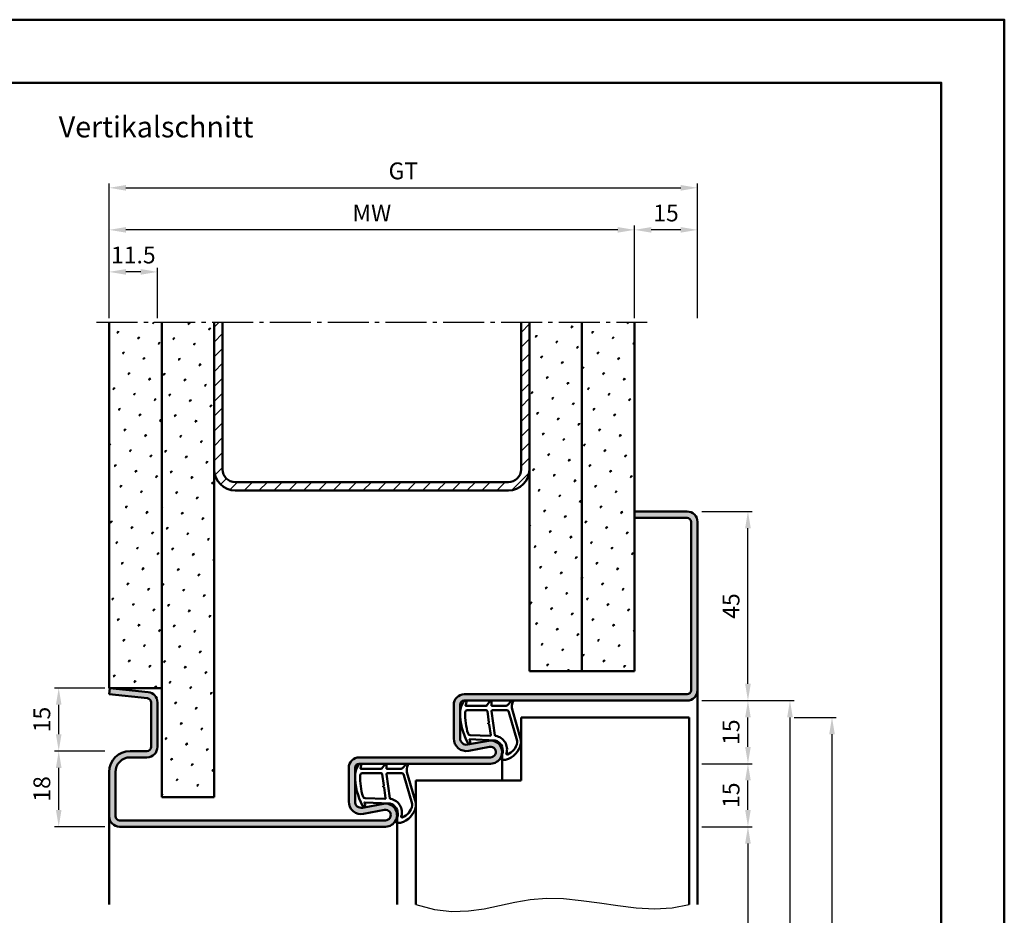
# Model space of a CAD drawing. Units: millimetres. Extents: x 0 to 7560, y -31 to 446.
# Drawn here: x 7326 to 7560, y 232 to 446 of the extents above; entities that cross this region are included whole.
import ezdxf

# ---------------------------------------------------------------- set-up
doc = ezdxf.new("R2010")
doc.units = ezdxf.units.MM
doc.linetypes.add('AM_DIN_G_W050', pattern=[13.75, 9.75, -1.5, 1, -1.5])
for name, color, linetype, lineweight in [('AM_0', 7, 'Continuous', 50), ('AM_1', 14, 'Continuous', 50), ('AM_4', 3, 'Continuous', 25), ('AM_5', 3, 'Continuous', 25), ('AM_7', 4, 'AM_DIN_G_W050', 25), ('AM_8', 1, 'Continuous', 25), ('AM_BOR', 7, 'Continuous', 50)]:
    doc.layers.add(name, color=color, linetype=linetype, lineweight=lineweight)
doc.layers.add('AM_12', color=7, linetype='Continuous', lineweight=50, plot=False)
doc.styles.get("Standard").update_dxf_attribs({"font": 'isocp.shx'})
doc.dimstyles.new('AM_DIN', dxfattribs={"dimtxt": 4, "dimasz": 4, "dimexe": 1, "dimexo": 1, "dimgap": 1.5, "dimtad": 1, "dimdsep": 46, "dimtxsty": 'Standard', "dimcen": 0, "dimclrd": 256, "dimclre": 256, "dimclrt": 2, "dimazin": 2, "dimtp": 0.1, "dimtm": 0.1, "dimtfac": 0.71, "dimtmove": 0, "dimatfit": 3, "dimfxl": 0, "dimlwd": -1, "dimlwe": -1, "dimarcsym": 0})
pattern_1 = [(45, (6455, -580.0036), (-1.314801, 4.906903), [0.635, -4.445]), (135, (6455.2245, -579.779), (-4.906903, 1.3148007), [0.3175, -8.481318]), (135, (6455.2806, -579.723), (-4.906903, 1.3148007), [0.254, -8.544818]), (135, (6455.1684, -579.8352), (-4.906903, 1.3148007), [0.254, -8.544818]), (105, (6455.3368, -579.667), (-4.906903, 1.314801), [0.2032, -4.8768]), (165, (6455.1123, -579.8913), (-3.592102, -3.592102), [0.2032, -4.8768])]

# ---------------------------------------------------------------- blocks, each defined once
blk = doc.blocks.new('DIN_A3_BOS')
at = {"layer": 'AM_12'}
blk.add_lwpolyline([(0, 0), (420, 0), (420, 297), (0, 297)], close=True, dxfattribs=at)
at = {"layer": 'AM_BOR'}
blk.add_lwpolyline([(20, 10), (410, 10), (410, 287), (20, 287)], close=True, dxfattribs=at)
blk = doc.blocks.new('*D231')
at = {"layer": 'AM_5', "linetype": 'ByBlock'}
for p, q in [((7472, 374.5), (7472, 396.5)), ((7487, 374.5), (7487, 396.5)), ((7483, 395.5), (7476, 395.5))]:
    blk.add_line(p, q, dxfattribs=at)
at = {"layer": 'AM_5'}
for points in [[(7476, 396.17), (7476, 394.83), (7472, 395.5)], [(7483, 396.17), (7483, 394.83), (7487, 395.5)]]:
    blk.add_solid(points, dxfattribs=at)
at = {"layer": 'Defpoints', "color": 0}
for p in [(7472, 395.5), (7472, 373.5), (7487, 373.5)]:
    blk.add_point(p, dxfattribs=at)
at = {"layer": 'AM_5', "color": 2, "insert": (7479.5, 399), "char_height": 4, "attachment_point": 5}
blk.add_mtext('15', dxfattribs=at)
blk = doc.blocks.new('*D232')
at = {"layer": 'AM_5', "linetype": 'ByBlock'}
for p, q in [((7347, 374.5), (7347, 386.5)), ((7354.5, 385.5), (7351, 385.5)), ((7358.5, 374.5), (7358.5, 386.5))]:
    blk.add_line(p, q, dxfattribs=at)
at = {"layer": 'AM_5'}
for points in [[(7351, 386.17), (7351, 384.83), (7347, 385.5)], [(7354.5, 386.17), (7354.5, 384.83), (7358.5, 385.5)]]:
    blk.add_solid(points, dxfattribs=at)
at = {"layer": 'Defpoints', "color": 0}
for p in [(7347, 385.5), (7347, 373.5), (7358.5, 373.5)]:
    blk.add_point(p, dxfattribs=at)
at = {"layer": 'AM_5', "color": 2, "insert": (7352.75, 389), "char_height": 4, "attachment_point": 5}
blk.add_mtext('11.5', dxfattribs=at)
blk = doc.blocks.new('*D233')
at = {"layer": 'AM_5', "linetype": 'ByBlock'}
for p, q in [((7347, 374.5), (7347, 406.5)), ((7351, 405.5), (7483, 405.5)), ((7487, 374.5), (7487, 406.5))]:
    blk.add_line(p, q, dxfattribs=at)
at = {"layer": 'AM_5'}
for points in [[(7351, 406.17), (7351, 404.83), (7347, 405.5)], [(7483, 406.17), (7483, 404.83), (7487, 405.5)]]:
    blk.add_solid(points, dxfattribs=at)
at = {"layer": 'Defpoints', "color": 0}
for p in [(7487, 405.5), (7347, 373.5), (7487, 373.5)]:
    blk.add_point(p, dxfattribs=at)
at = {"layer": 'AM_5', "color": 2, "insert": (7417, 409.01), "char_height": 4, "attachment_point": 5}
blk.add_mtext('GT', dxfattribs=at)
blk = doc.blocks.new('*D234')
at = {"layer": 'AM_5', "linetype": 'ByBlock'}
for p, q in [((7347, 374.5), (7347, 396.5)), ((7472, 374.5), (7472, 396.5)), ((7468, 395.5), (7351, 395.5))]:
    blk.add_line(p, q, dxfattribs=at)
at = {"layer": 'AM_5'}
for points in [[(7351, 396.17), (7351, 394.83), (7347, 395.5)], [(7468, 396.17), (7468, 394.83), (7472, 395.5)]]:
    blk.add_solid(points, dxfattribs=at)
at = {"layer": 'Defpoints', "color": 0}
for p in [(7347, 395.5), (7347, 373.5), (7472, 373.5)]:
    blk.add_point(p, dxfattribs=at)
at = {"layer": 'AM_5', "color": 2, "insert": (7409.5, 399), "char_height": 4, "attachment_point": 5}
blk.add_mtext('MW', dxfattribs=at)
blk = doc.blocks.new('*D235')
at = {"layer": 'AM_5', "linetype": 'ByBlock'}
for p, q in [((7346, 271.5), (7334, 271.5)), ((7335, 257.5), (7335, 267.5)), ((7346, 253.5), (7334, 253.5))]:
    blk.add_line(p, q, dxfattribs=at)
at = {"layer": 'AM_5'}
for points in [[(7334.33, 267.5), (7335.67, 267.5), (7335, 271.5)], [(7334.33, 257.5), (7335.67, 257.5), (7335, 253.5)]]:
    blk.add_solid(points, dxfattribs=at)
at = {"layer": 'Defpoints', "color": 0}
for p in [(7335, 271.5), (7347, 271.5), (7347, 253.5)]:
    blk.add_point(p, dxfattribs=at)
at = {"layer": 'AM_5', "color": 2, "insert": (7331.5, 262.5), "char_height": 4, "attachment_point": 5, "rotation": 90}
blk.add_mtext('18', dxfattribs=at)
blk = doc.blocks.new('*D236')
at = {"layer": 'AM_5', "linetype": 'ByBlock'}
for p, q in [((7346, 286.5), (7334, 286.5)), ((7335, 275.5), (7335, 282.5)), ((7346, 271.5), (7334, 271.5))]:
    blk.add_line(p, q, dxfattribs=at)
at = {"layer": 'AM_5'}
for points in [[(7334.33, 282.5), (7335.67, 282.5), (7335, 286.5)], [(7334.33, 275.5), (7335.67, 275.5), (7335, 271.5)]]:
    blk.add_solid(points, dxfattribs=at)
at = {"layer": 'Defpoints', "color": 0}
for p in [(7335, 286.5), (7347, 286.5), (7347, 271.5)]:
    blk.add_point(p, dxfattribs=at)
at = {"layer": 'AM_5', "color": 2, "insert": (7331.5, 279), "char_height": 4, "attachment_point": 5, "rotation": 90}
blk.add_mtext('15', dxfattribs=at)
blk = doc.blocks.new('*D253')
at = {"layer": 'AM_5', "linetype": 'ByBlock'}
for p, q in [((7488, 253.5), (7500, 253.5)), ((7499, 249.5), (7499, 112.5)), ((7488, 108.5), (7500, 108.5))]:
    blk.add_line(p, q, dxfattribs=at)
at = {"layer": 'AM_5'}
for points in [[(7498.33, 249.5), (7499.67, 249.5), (7499, 253.5)], [(7498.33, 112.5), (7499.67, 112.5), (7499, 108.5)]]:
    blk.add_solid(points, dxfattribs=at)
at = {"layer": 'Defpoints', "color": 0}
for p in [(7487, 253.5), (7487, 108.5), (7499, 108.5)]:
    blk.add_point(p, dxfattribs=at)
at = {"layer": 'AM_5', "color": 2, "insert": (7495.47, 181), "char_height": 4, "attachment_point": 5, "rotation": 90}
blk.add_mtext('LDH', dxfattribs=at)
blk = doc.blocks.new('*D254')
at = {"layer": 'AM_5', "linetype": 'ByBlock'}
for p, q in [((7488, 283.5), (7500, 283.5)), ((7499, 272.5), (7499, 279.5)), ((7488, 268.5), (7500, 268.5))]:
    blk.add_line(p, q, dxfattribs=at)
at = {"layer": 'AM_5'}
for points in [[(7498.33, 279.5), (7499.67, 279.5), (7499, 283.5)], [(7498.33, 272.5), (7499.67, 272.5), (7499, 268.5)]]:
    blk.add_solid(points, dxfattribs=at)
at = {"layer": 'Defpoints', "color": 0}
for p in [(7487, 283.5), (7499, 283.5), (7487, 268.5)]:
    blk.add_point(p, dxfattribs=at)
at = {"layer": 'AM_5', "color": 2, "insert": (7495.5, 276), "char_height": 4, "attachment_point": 5, "rotation": 90}
blk.add_mtext('15', dxfattribs=at)
blk = doc.blocks.new('*D255')
at = {"layer": 'AM_5', "linetype": 'ByBlock'}
for p, q in [((7488, 283.5), (7510, 283.5)), ((7509, 279.5), (7509, 112.5)), ((7488, 108.5), (7510, 108.5))]:
    blk.add_line(p, q, dxfattribs=at)
at = {"layer": 'AM_5'}
for points in [[(7508.33, 279.5), (7509.67, 279.5), (7509, 283.5)], [(7508.33, 112.5), (7509.67, 112.5), (7509, 108.5)]]:
    blk.add_solid(points, dxfattribs=at)
at = {"layer": 'Defpoints', "color": 0}
for p in [(7487, 283.5), (7487, 108.5), (7509, 108.5)]:
    blk.add_point(p, dxfattribs=at)
at = {"layer": 'AM_5', "color": 2, "insert": (7505.5, 196), "char_height": 4, "attachment_point": 5, "rotation": 90}
blk.add_mtext('FMH', dxfattribs=at)
blk = doc.blocks.new('*D256')
at = {"layer": 'AM_5', "linetype": 'ByBlock'}
for p, q in [((7488, 328.5), (7500, 328.5)), ((7499, 287.5), (7499, 324.5)), ((7488, 283.5), (7500, 283.5))]:
    blk.add_line(p, q, dxfattribs=at)
at = {"layer": 'AM_5'}
for points in [[(7498.33, 324.5), (7499.67, 324.5), (7499, 328.5)], [(7498.33, 287.5), (7499.67, 287.5), (7499, 283.5)]]:
    blk.add_solid(points, dxfattribs=at)
at = {"layer": 'Defpoints', "color": 0}
for p in [(7487, 328.5), (7499, 328.5), (7487, 283.5)]:
    blk.add_point(p, dxfattribs=at)
at = {"layer": 'AM_5', "color": 2, "insert": (7495.5, 306), "char_height": 4, "attachment_point": 5, "rotation": 90}
blk.add_mtext('45', dxfattribs=at)
blk = doc.blocks.new('*D257')
at = {"layer": 'AM_5', "linetype": 'ByBlock'}
for p, q in [((7510, 279.5), (7520, 279.5)), ((7519, 119.5), (7519, 275.5)), ((7510, 115.5), (7520, 115.5))]:
    blk.add_line(p, q, dxfattribs=at)
at = {"layer": 'AM_5'}
for points in [[(7518.33, 275.5), (7519.67, 275.5), (7519, 279.5)], [(7518.33, 119.5), (7519.67, 119.5), (7519, 115.5)]]:
    blk.add_solid(points, dxfattribs=at)
at = {"layer": 'Defpoints', "color": 0}
for p in [(7509, 279.5), (7519, 279.5), (7509, 115.5)]:
    blk.add_point(p, dxfattribs=at)
at = {"layer": 'AM_5', "color": 2, "insert": (7515.5, 197.5), "char_height": 4, "attachment_point": 5, "rotation": 90}
blk.add_mtext('TAH', dxfattribs=at)
blk = doc.blocks.new('*D258')
at = {"layer": 'AM_5', "linetype": 'ByBlock'}
for p, q in [((7488, 268.5), (7500, 268.5)), ((7499, 257.5), (7499, 264.5)), ((7488, 253.5), (7500, 253.5))]:
    blk.add_line(p, q, dxfattribs=at)
at = {"layer": 'AM_5'}
for points in [[(7498.33, 264.5), (7499.67, 264.5), (7499, 268.5)], [(7498.33, 257.5), (7499.67, 257.5), (7499, 253.5)]]:
    blk.add_solid(points, dxfattribs=at)
at = {"layer": 'Defpoints', "color": 0}
for p in [(7487, 268.5), (7499, 268.5), (7487, 253.5)]:
    blk.add_point(p, dxfattribs=at)
at = {"layer": 'AM_5', "color": 2, "insert": (7495.5, 261), "char_height": 4, "attachment_point": 5, "rotation": 90}
blk.add_mtext('15', dxfattribs=at)

msp = doc.modelspace()

# ---------------------------------------------------------------- hatches: boundary and pattern name
at = {"layer": 'AM_8'}
h = msp.add_hatch(dxfattribs=at)
h.set_pattern_fill('SWAMP', color=256, scale=0.2, angle=45)
h.set_pattern_definition([(45, (7085, -565.0036), (-1.3148, 4.906903), [0.635, -4.445]), (135, (7085.2245, -564.779), (-4.906903, 1.314801), [0.3175, -8.481318]), (135, (7085.2806, -564.723), (-4.906903, 1.314801), [0.254, -8.544818]), (135, (7085.1684, -564.8352), (-4.906903, 1.314801), [0.254, -8.544818]), (105, (7085.3368, -564.667), (-4.906903, 1.3148), [0.2032, -4.8768]), (165, (7085.1123, -564.8913), (-3.592102, -3.592102), [0.2032, -4.8768])])
h.paths.add_polyline_path([(7359.5, 373.5), (7347, 373.5), (7347, 286.5), (7359.5, 286.5)])
h = msp.add_hatch(dxfattribs=at)
h.set_pattern_fill('SWAMP', color=256, scale=0.2, angle=45)
h.set_pattern_definition([(45, (4565, -580.0036), (-1.314801, 4.906903), [0.635, -4.445]), (135, (4565.2245, -579.779), (-4.9069032, 1.3148007), [0.3175, -8.481318]), (135, (4565.2806, -579.723), (-4.9069032, 1.3148007), [0.254, -8.544818]), (135, (4565.1684, -579.8352), (-4.9069032, 1.3148007), [0.254, -8.544818]), (105, (4565.3368, -579.667), (-4.906903, 1.314801), [0.2032, -4.8768]), (165, (4565.1123, -579.8913), (-3.5921024, -3.5921024), [0.2032, -4.8768])])
h.paths.add_polyline_path([(7359.5, 260.5), (7372, 260.5), (7372, 373.5), (7359.5, 373.5)])
h = msp.add_hatch(dxfattribs=at)
h.set_pattern_fill('_U', color=256, scale=2.5, angle=45, pattern_type=0)
h.set_pattern_definition([(45, (6455, -580.0036), (-1.767767, 1.767767), [])])
h.paths.add_polyline_path([(7447, 338.5), (7447, 373.5), (7445, 373.5), (7445, 338.5, -0.4142136), (7442, 335.5), (7377, 335.5, -0.4142136), (7374, 338.5), (7374, 373.5), (7372, 373.5), (7372, 338.5, 0.4142136), (7377, 333.5), (7442, 333.5, 0.4142136)])
h = msp.add_hatch(dxfattribs=at)
h.set_pattern_fill('SWAMP', color=256, scale=0.2, angle=45)
h.set_pattern_definition(pattern_1)
h.paths.add_polyline_path([(7459.5, 373.5), (7447, 373.5), (7447, 290.5), (7459.5, 290.5)])
h = msp.add_hatch(dxfattribs=at)
h.set_pattern_fill('SWAMP', color=256, scale=0.2, angle=45)
h.set_pattern_definition(pattern_1)
h.paths.add_polyline_path([(7472, 373.5), (7459.5, 373.5), (7459.5, 290.5), (7472, 290.5)])
h = msp.add_hatch(color=256, dxfattribs=at)
h.dxf.hatch_style = 1
h.paths.add_polyline_path([(7412.245, 258.953), (7407.275, 258.025, -0.4693847), (7405.5, 259.5), (7405.5, 267.5, -0.4142136), (7406.5, 268.5), (7437.75, 268.5, 1.0968549), (7437.245, 273.953), (7432.275, 273.025, -0.4693847), (7430.5, 274.5), (7430.5, 282.5, -0.4142136), (7431.5, 283.5), (7484.5, 283.5, 0.4142136), (7487, 286), (7487, 286.728), (7487, 326, 0.4142136), (7484.5, 328.5), (7472, 328.5), (7472, 327), (7484.5, 327, -0.4142136), (7485.5, 326), (7485.5, 286, -0.4142136), (7484.5, 285), (7431.5, 285, 0.4142136), (7429, 282.5), (7429, 274.5, 0.4693847), (7432.551, 271.551), (7437.521, 272.479, -1.0968549), (7437.75, 270), (7406.5, 270, 0.4142136), (7404, 267.5), (7404, 259.5, 0.4693847), (7407.551, 256.551), (7412.521, 257.479, -1.0968549), (7412.75, 255), (7349.5, 255, -0.4142136), (7348.5, 256), (7348.5, 266.5, -0.4142136), (7352, 270), (7356, 270, 0.4142136), (7358.5, 272.5), (7358.5, 283.057, 0.383864), (7356.261, 285.543), (7347.157, 286.5), (7347, 285.008), (7356.105, 284.051, -0.383864), (7357, 283.057), (7357, 272.5, -0.4142136), (7356, 271.5), (7352, 271.5, 0.4142136), (7347, 266.5), (7347, 256, 0.4142136), (7349.5, 253.5), (7412.75, 253.5, 1.0968549)])

# ---------------------------------------------------------------- linework, layer by layer
at = {"layer": 'AM_0'}
for p, q in [((7347, 286.5), (7347, 373.5)), ((7359.5, 260.5), (7359.5, 373.5)), ((7372, 260.5), (7372, 373.5)), ((7374, 338.5), (7374, 373.5)), ((7445, 338.5), (7445, 373.5)), ((7447, 290.5), (7447, 373.5)), ((7459.5, 290.5), (7459.5, 373.5)), ((7472, 290.5), (7472, 373.5)), ((7377, 335.5), (7442, 335.5)), ((7377, 333.5), (7442, 333.5)), ((7484.5, 328.5), (7472, 328.5)), ((7484.5, 327), (7472, 327)), ((7485.5, 326), (7485.5, 286)), ((7487, 326), (7487, 286)), ((7447, 290.5), (7472, 290.5)), ((7347.157, 286.5), (7347, 285.008)), ((7359.5, 286.5), (7347, 286.5)), ((7347.157, 286.5), (7356.261, 285.543)), ((7347, 285.008), (7356.105, 284.051)), ((7484.5, 285), (7431.5, 285)), ((7484.5, 283.5), (7431.5, 283.5)), ((7357, 283.057), (7357, 272.5)), ((7358.5, 283.057), (7358.5, 272.5)), ((7429, 274.5), (7429, 282.5)), ((7430.5, 274.5), (7430.5, 282.5)), ((7485, 279.5), (7445, 279.5)), ((7445, 279.5), (7445, 264.5)), ((7485, 279.5), (7485, 235)), ((7437.245, 273.953), (7432.275, 273.025)), ((7437.521, 272.479), (7432.551, 271.551)), ((7356, 271.5), (7352, 271.5)), ((7356, 270), (7352, 270)), ((7406.5, 270), (7437.75, 270)), ((7404, 259.5), (7404, 267.5)), ((7405.5, 259.5), (7405.5, 267.5)), ((7437.75, 268.5), (7406.5, 268.5)), ((7347, 266.5), (7347, 256)), ((7348.5, 266.5), (7348.5, 256)), ((7445, 264.5), (7420, 264.5)), ((7420, 264.5), (7420, 235)), ((7359.5, 260.5), (7372, 260.5)), ((7412.245, 258.953), (7407.275, 258.025)), ((7412.521, 257.479), (7407.551, 256.551)), ((7349.5, 255), (7412.75, 255)), ((7349.5, 253.5), (7412.75, 253.5))]:
    msp.add_line(p, q, dxfattribs=at)
for centre, radius, start, end in [((7377, 338.5), 5, 180, 270), ((7377, 338.5), 3, 180, 270), ((7442, 338.5), 5, 270, 0), ((7442, 338.5), 3, 270, 0), ((7484.5, 326), 2.5, 0, 90), ((7484.5, 326), 1, 0, 90), ((7484.5, 286), 2.5, 270, 0), ((7484.5, 286), 1, 270, 0), ((7356, 283.057), 1, 0, 84), ((7356, 283.057), 2.5, 0, 84), ((7431.5, 282.5), 2.5, 90, 180), ((7431.5, 282.5), 1, 90, 180), ((7432, 274.5), 3, 180, 280.57858), ((7432, 274.5), 1.5, 180, 280.57858), ((7356, 272.5), 2.5, 270, 0), ((7356, 272.5), 1, 270, 0), ((7437.75, 271.25), 2.75, 270, 100.57858), ((7437.75, 271.25), 1.25, 270, 100.57858), ((7352, 266.5), 5, 90, 180), ((7352, 266.5), 3.5, 90, 180), ((7406.5, 267.5), 2.5, 90, 180), ((7406.5, 267.5), 1, 90, 180), ((7407, 259.5), 3, 180, 280.57858), ((7407, 259.5), 1.5, 180, 280.57858), ((7412.75, 256.25), 2.75, 270, 100.57858), ((7349.5, 256), 2.5, 180, 270), ((7349.5, 256), 1, 180, 270), ((7412.75, 256.25), 1.25, 270, 100.57858)]:
    msp.add_arc(centre, radius, start, end, dxfattribs=at)
at = {"layer": 'AM_1'}
for p, q in [((7487, 286.728), (7487, 235)), ((7440.5, 271.25), (7440.5, 264.5)), ((7347, 256), (7347, 235)), ((7415.5, 256.25), (7415.5, 235))]:
    msp.add_line(p, q, dxfattribs=at)
for points in [[(7431.45, 283.35, -0.8225617), (7432.002, 283.147), (7431.828, 282.297), (7436.795, 282.297), (7437.669, 283.419, -0.7467354), (7437.991, 283.324), (7438.006, 282.297), (7441.456, 282.297, 0.2039215), (7441.816, 282.451), (7442.762, 283.438, -0.8105302), (7443.094, 283.231), (7443.059, 283.132, 0.1645), (7442.87, 281.458), (7444.958, 274.152, -0.0661149), (7444.983, 273.305, -0.2820378), (7441.328, 269.443, -0.1590275), (7440.285, 269.541, -0.3764163), (7440.176, 269.782), (7440.655, 271.199, 0.3762127), (7438.86, 274.014), (7432.746, 274.294), (7432.922, 273.672, -0.7987948), (7432.315, 273.465, -0.1245897), (7430.507, 280.739, -0.1623187)], [(7432.245, 281.247), (7436.703, 281.247, -0.3782425), (7437.001, 280.985), (7437.371, 278.328, -0.236068), (7437.341, 278.243), (7437.233, 278.139, 0.5), (7437.253, 277.981), (7437.384, 277.906, -0.236068), (7437.433, 277.832), (7437.785, 275.27, -0.4511235), (7437.636, 275.101), (7432.881, 275.286, -0.3316729), (7432.402, 275.643, -0.0849517), (7431.745, 280.749, -0.4135048)], [(7438.23, 281.247), (7441.442, 281.247, -0.3015522), (7442.133, 280.789), (7444.081, 273.932, -0.0278584), (7444.106, 273.51, -0.2581461), (7441.751, 270.696, -0.6319644), (7441.517, 270.96, 0.4552489), (7438.993, 275.101, -0.3823944), (7438.792, 275.276), (7438.007, 280.995, -0.4511235)], [(7406.45, 268.35, -0.8225617), (7407.002, 268.147), (7406.828, 267.297), (7411.795, 267.297), (7412.669, 268.419, -0.7467354), (7412.991, 268.324), (7413.006, 267.297), (7416.456, 267.297, 0.2039215), (7416.816, 267.451), (7417.762, 268.438, -0.8105302), (7418.094, 268.231), (7418.059, 268.132, 0.1645), (7417.87, 266.458), (7419.958, 259.152, -0.0661149), (7419.983, 258.305, -0.2820378), (7416.328, 254.443, -0.1590275), (7415.285, 254.541, -0.3764163), (7415.176, 254.782), (7415.655, 256.199, 0.3762127), (7413.86, 259.014), (7407.746, 259.294), (7407.922, 258.672, -0.7987948), (7407.315, 258.465, -0.1245897), (7405.507, 265.739, -0.1623187)], [(7407.245, 266.247), (7411.703, 266.247, -0.3782425), (7412.001, 265.985), (7412.371, 263.328, -0.236068), (7412.341, 263.243), (7412.233, 263.139, 0.5), (7412.253, 262.981), (7412.384, 262.906, -0.236068), (7412.433, 262.832), (7412.785, 260.27, -0.4511235), (7412.636, 260.101), (7407.881, 260.286, -0.3316729), (7407.402, 260.643, -0.0849517), (7406.745, 265.749, -0.4135048)], [(7413.23, 266.247), (7416.442, 266.247, -0.3015522), (7417.133, 265.789), (7419.081, 258.932, -0.0278584), (7419.106, 258.51, -0.2581461), (7416.751, 255.696, -0.6319644), (7416.517, 255.96, 0.4552489), (7413.993, 260.101, -0.3823944), (7413.792, 260.276), (7413.007, 265.995, -0.4511235)]]:
    msp.add_lwpolyline(points, format="xyb", close=True, dxfattribs=at)
at = {"layer": 'AM_4'}
msp.add_lwpolyline([(7420, 235), (7424.445, 233.793), (7428.577, 233.34), (7432.472, 233.464), (7436.208, 233.986), (7439.858, 234.73), (7443.501, 235.517), (7447.211, 236.169), (7451.065, 236.51), (7455.117, 236.416), (7459.333, 235.986), (7463.659, 235.375), (7468.04, 234.737), (7472.419, 234.226), (7476.742, 233.997), (7480.955, 234.204), (7485, 235)], dxfattribs=at)
at = {"layer": 'AM_7'}
msp.add_line((7344, 373.5), (7475, 373.5), dxfattribs=at)

# ---------------------------------------------------------------- block references
at = {"layer": 'AM_0', "lineweight": 0, "xscale": 1.5, "yscale": 1.5, "zscale": 1.5}
msp.add_blockref('DIN_A3_BOS', (6930, 0), dxfattribs=at)

# ---------------------------------------------------------------- texts
at = {"layer": 'AM_0', "insert": (7335, 422.5), "char_height": 5, "width": 55, "attachment_point": 1}
msp.add_mtext('Vertikalschnitt', dxfattribs=at)

# ---------------------------------------------------------------- dimensions: what is measured, and where the dimension line sits
at = {"layer": 'AM_5'}
dim = msp.add_linear_dim(base=(7487, 405.5), p1=(7347, 373.5), p2=(7487, 373.5), text='GT', dimstyle='AM_DIN', override={"dimtol": 0, "dimlim": 0, "dimtp": 0.1, "dimtm": 0.1, "dimtfac": 0.71, "dimtdec": 1, "dimtolj": 0, "dimtzin": 8}, dxfattribs=at)
dim.commit()
dim.dimension.update_dxf_attribs({"geometry": '*D233', "text_midpoint": (7417, 409.007)})
for base, p1, p2, angle, text, picture, middle in [((7347, 395.5), (7472, 373.5), (7347, 373.5), 180, 'MW', '*D234', (7409.5, 399)), ((7509, 108.5), (7487, 283.5), (7487, 108.5), 270, 'FMH', '*D255', (7505.5, 196)), ((7519, 279.5), (7509, 115.5), (7509, 279.5), 90, 'TAH', '*D257', (7515.5, 197.5)), ((7499, 108.5), (7487, 253.5), (7487, 108.5), 270, 'LDH', '*D253', (7495.472, 181))]:
    dim = msp.add_linear_dim(base=base, p1=p1, p2=p2, angle=angle, text=text, dimstyle='AM_DIN', override={"dimtol": 0, "dimlim": 0, "dimtp": 0.1, "dimtm": 0.1, "dimtfac": 0.71, "dimtdec": 1, "dimtolj": 0, "dimtzin": 8}, dxfattribs=at)
    dim.commit()
    dim.dimension.update_dxf_attribs({"geometry": picture, "text_midpoint": middle})
for base, p1, p2, angle, picture, middle in [((7472, 395.5), (7487, 373.5), (7472, 373.5), 180, '*D231', (7479.5, 399)), ((7347, 385.5), (7358.5, 373.5), (7347, 373.5), 180, '*D232', (7352.75, 389)), ((7499, 328.5), (7487, 283.5), (7487, 328.5), 90, '*D256', (7495.5, 306)), ((7335, 286.5), (7347, 271.5), (7347, 286.5), 90, '*D236', (7331.5, 279)), ((7499, 283.5), (7487, 268.5), (7487, 283.5), 90, '*D254', (7495.5, 276)), ((7335, 271.5), (7347, 253.5), (7347, 271.5), 90, '*D235', (7331.5, 262.5)), ((7499, 268.5), (7487, 253.5), (7487, 268.5), 90, '*D258', (7495.5, 261))]:
    dim = msp.add_linear_dim(base=base, p1=p1, p2=p2, angle=angle, dimstyle='AM_DIN', override={"dimtol": 0, "dimlim": 0, "dimtp": 0.1, "dimtm": 0.1, "dimtfac": 0.71, "dimtdec": 1, "dimtolj": 0, "dimtzin": 8}, dxfattribs=at)
    dim.commit()
    dim.dimension.update_dxf_attribs({"geometry": picture, "text_midpoint": middle})

doc.saveas('drawing.dxf')
